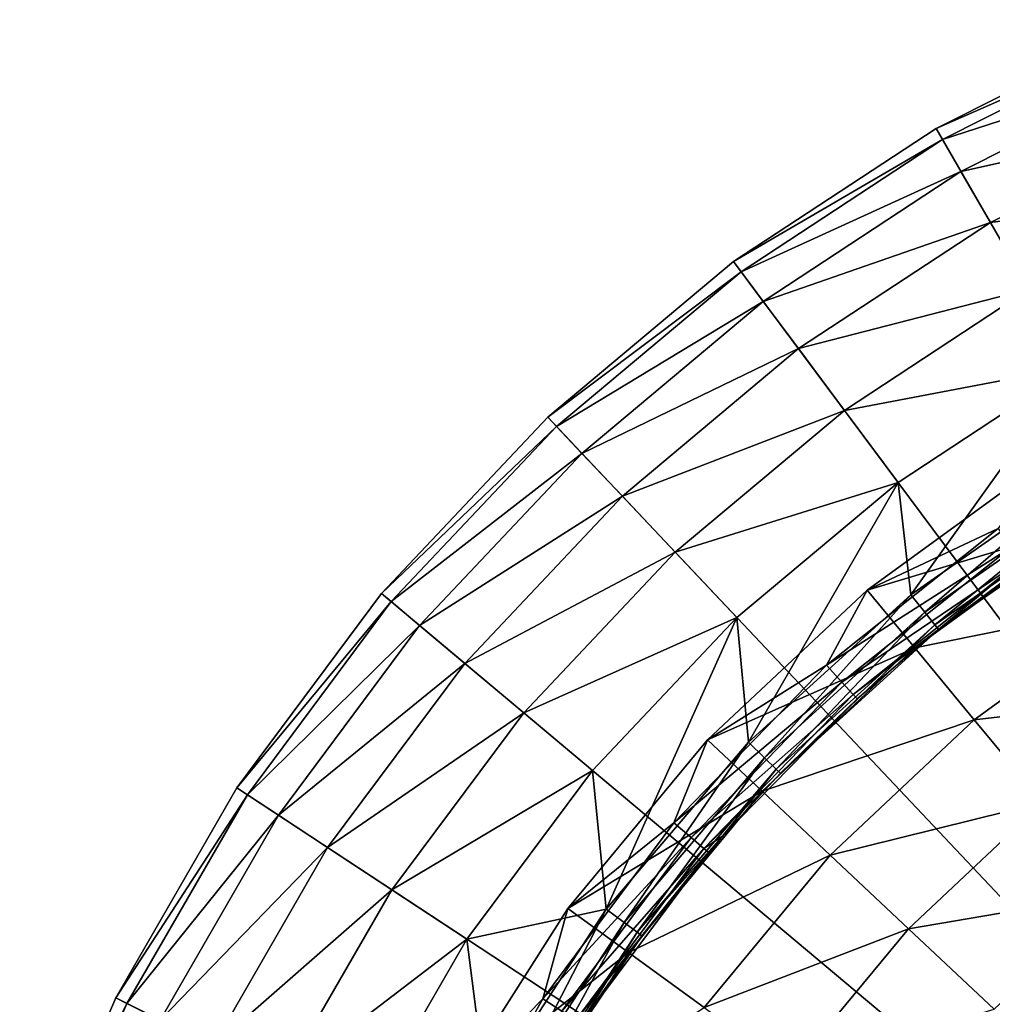
# Model space of a CAD drawing. Extents: x -157 to 252, y -239 to 37.
# Drawn here: x -146 to -133, y 12 to 25 of the extents above; entities that cross this region are included whole.
import ezdxf

# ---------------------------------------------------------------- set-up
doc = ezdxf.new("R2010")
doc.units = 0
doc.header["$MEASUREMENT"] = 0
doc.layers.add('L15', color=7, linetype='Continuous')

msp = doc.modelspace()

# ---------------------------------------------------------------- linework, layer by layer
at = {"layer": 'L15', "color": 7}
for points in [[(-120, 0, 1.5), (-133.75, 23.8157, 1.5), (-130.8922, 25.25094, 1.5)], [(-133.75, 23.8157, 1.5), (-130.8262, 25.09802, 2.779715), (-130.8922, 25.25094, 1.5)], [(-133.75, 23.8157, 1.5), (-133.6667, 23.67147, 2.779715), (-130.8262, 25.09802, 2.779715)], [(-133.6667, 23.67147, 2.779715), (-130.6327, 24.64945, 3.97418), (-130.8262, 25.09802, 2.779715)], [(-133.6667, 23.67147, 2.779715), (-133.4225, 23.24839, 3.97418), (-130.6327, 24.64945, 3.97418)], [(-133.4225, 23.24839, 3.97418), (-130.3246, 23.9351, 5.003824), (-130.6327, 24.64945, 3.97418)], [(-133.4225, 23.24839, 3.97418), (-133.0335, 22.57465, 5.003824), (-130.3246, 23.9351, 5.003824)], [(-133.0335, 22.57465, 5.003824), (-129.9223, 23.00257, 5.800057), (-130.3246, 23.9351, 5.003824)], [(-120, 0, 1.5), (-136.4219, 22.05839, 1.5), (-133.75, 23.8157, 1.5)], [(-136.4219, 22.05839, 1.5), (-133.6667, 23.67147, 2.779715), (-133.75, 23.8157, 1.5)], [(-136.4219, 22.05839, 1.5), (-136.3224, 21.9248, 2.779715), (-133.6667, 23.67147, 2.779715)], [(-136.3224, 21.9248, 2.779715), (-133.4225, 23.24839, 3.97418), (-133.6667, 23.67147, 2.779715)], [(-136.3224, 21.9248, 2.779715), (-136.0307, 21.53294, 3.97418), (-133.4225, 23.24839, 3.97418)], [(-136.0307, 21.53294, 3.97418), (-133.0335, 22.57465, 5.003824), (-133.4225, 23.24839, 3.97418)], [(-133.0335, 22.57465, 5.003824), (-132.5257, 21.69513, 5.800057), (-129.9223, 23.00257, 5.800057)], [(-136.0307, 21.53294, 3.97418), (-135.5661, 20.90891, 5.003824), (-133.0335, 22.57465, 5.003824)], [(-135.5661, 20.90891, 5.003824), (-132.5257, 21.69513, 5.800057), (-133.0335, 22.57465, 5.003824)], [(-138.8716, 20.00277, 1.5), (-136.4219, 22.05839, 1.5), (-120, 0, 1.5)], [(-138.8716, 20.00277, 1.5), (-136.3224, 21.9248, 2.779715), (-136.4219, 22.05839, 1.5)], [(-138.8716, 20.00277, 1.5), (-138.7574, 19.88164, 2.779715), (-136.3224, 21.9248, 2.779715)], [(-138.7574, 19.88164, 2.779715), (-136.0307, 21.53294, 3.97418), (-136.3224, 21.9248, 2.779715)], [(-135.5661, 20.90891, 5.003824), (-134.9596, 20.09429, 5.800057), (-132.5257, 21.69513, 5.800057)], [(-134.9596, 20.09429, 5.800057), (-131.9329, 20.66841, 6.309837), (-132.5257, 21.69513, 5.800057)], [(-138.7574, 19.88164, 2.779715), (-138.4221, 19.5263, 3.97418), (-136.0307, 21.53294, 3.97418)], [(-138.4221, 19.5263, 3.97418), (-135.5661, 20.90891, 5.003824), (-136.0307, 21.53294, 3.97418)], [(-138.4221, 19.5263, 3.97418), (-137.8882, 18.96042, 5.003824), (-135.5661, 20.90891, 5.003824)], [(-137.8882, 18.96042, 5.003824), (-134.9596, 20.09429, 5.800057), (-135.5661, 20.90891, 5.003824)], [(-134.9596, 20.09429, 5.800057), (-134.2517, 19.14333, 6.309837), (-131.9329, 20.66841, 6.309837)], [(-134.0842, 17.66101, 6.499203), (-131.9329, 20.66841, 6.309837), (-134.2517, 19.14333, 6.309837)], [(-131.7101, 19.31706, 6.499203), (-131.9329, 20.66841, 6.309837), (-134.0842, 17.66101, 6.499203)], [(-137.8882, 18.96042, 5.003824), (-137.1913, 18.22171, 5.800057), (-134.9596, 20.09429, 5.800057)], [(-137.1913, 18.22171, 5.800057), (-134.2517, 19.14333, 6.309837), (-134.9596, 20.09429, 5.800057)], [(-120, 0, 1.5), (-141.0662, 17.67666, 1.5), (-138.8716, 20.00277, 1.5)], [(-141.0662, 17.67666, 1.5), (-138.7574, 19.88164, 2.779715), (-138.8716, 20.00277, 1.5)], [(-141.0662, 17.67666, 1.5), (-140.9386, 17.56961, 2.779715), (-138.7574, 19.88164, 2.779715)], [(-140.9386, 17.56961, 2.779715), (-138.4221, 19.5263, 3.97418), (-138.7574, 19.88164, 2.779715)], [(-140.9386, 17.56961, 2.779715), (-140.5644, 17.25559, 3.97418), (-138.4221, 19.5263, 3.97418)], [(-140.5644, 17.25559, 3.97418), (-137.8882, 18.96042, 5.003824), (-138.4221, 19.5263, 3.97418)], [(-132.9298, 18.53589, 7.7), (-134.6608, 17.7218, 7.7), (-132.324, 19.41954, 7.7)], [(-131.7936, 18.5837, 8.990061), (-132.324, 19.41954, 7.7), (-134.6608, 17.7218, 7.7)], [(-133.9, 17.43002, 6.5831), (-131.7101, 19.31706, 6.499203), (-134.0842, 17.66101, 6.499203)], [(-131.557, 19.06441, 6.5831), (-131.7101, 19.31706, 6.499203), (-133.9, 17.43002, 6.5831)], [(-137.1913, 18.22171, 5.800057), (-136.3777, 17.35937, 6.309837), (-134.2517, 19.14333, 6.309837)], [(-136.227, 15.71497, 6.499203), (-134.2517, 19.14333, 6.309837), (-136.3777, 17.35937, 6.309837)], [(-134.0842, 17.66101, 6.499203), (-134.2517, 19.14333, 6.309837), (-136.227, 15.71497, 6.499203)], [(-133.7658, 17.26175, 6.802206), (-131.557, 19.06441, 6.5831), (-133.9, 17.43002, 6.5831)], [(-131.4454, 18.88036, 6.802206), (-131.557, 19.06441, 6.5831), (-133.7658, 17.26175, 6.802206)], [(-140.5644, 17.25559, 3.97418), (-139.9685, 16.75552, 5.003824), (-137.8882, 18.96042, 5.003824)], [(-139.9685, 16.75552, 5.003824), (-137.1913, 18.22171, 5.800057), (-137.8882, 18.96042, 5.003824)], [(-133.7658, 17.26175, 6.802206), (-133.7168, 17.20029, 7.099107), (-131.4454, 18.88036, 6.802206)], [(-133.7168, 17.20029, 7.099107), (-131.4046, 18.81314, 7.099107), (-131.4454, 18.88036, 6.802206)], [(-133.7168, 17.20029, 7.099107), (-132.5866, 18.04379, 7.1), (-131.4046, 18.81314, 7.099107)], [(-135.194, 16.73028, 7.7), (-134.6608, 17.7218, 7.7), (-132.9298, 18.53589, 7.7)], [(-132.7582, 18.28984, 7.619615), (-135.194, 16.73028, 7.7), (-132.9298, 18.53589, 7.7)], [(-131.7936, 18.5837, 8.990061), (-134.6608, 17.7218, 7.7), (-134.0297, 16.95904, 8.990061)], [(-131.1343, 17.54487, 10.05329), (-131.7936, 18.5837, 8.990061), (-134.0297, 16.95904, 8.990061)], [(-139.9685, 16.75552, 5.003824), (-139.1905, 16.10271, 5.800057), (-137.1913, 18.22171, 5.800057)], [(-139.1905, 16.10271, 5.800057), (-136.3777, 17.35937, 6.309837), (-137.1913, 18.22171, 5.800057)], [(-134.9923, 16.5082, 7.619615), (-135.194, 16.73028, 7.7), (-132.7582, 18.28984, 7.619615)], [(-132.6326, 18.10972, 7.4), (-134.9923, 16.5082, 7.619615), (-132.7582, 18.28984, 7.619615)], [(-134.8447, 16.34562, 7.4), (-134.9923, 16.5082, 7.619615), (-132.6326, 18.10972, 7.4)], [(-132.6326, 18.10972, 7.4), (-133.7168, 17.20029, 7.099107), (-134.8447, 16.34562, 7.4)], [(-132.6326, 18.10972, 7.4), (-132.5866, 18.04379, 7.1), (-133.7168, 17.20029, 7.099107)], [(-120, 0, 1.5), (-142.9759, 15.1115, 1.5), (-141.0662, 17.67666, 1.5)], [(-142.9759, 15.1115, 1.5), (-140.9386, 17.56961, 2.779715), (-141.0662, 17.67666, 1.5)], [(-135.194, 16.73028, 7.7), (-136.7663, 15.74458, 7.7), (-134.6608, 17.7218, 7.7)], [(-134.0297, 16.95904, 8.990061), (-134.6608, 17.7218, 7.7), (-136.7663, 15.74458, 7.7)], [(-142.9759, 15.1115, 1.5), (-142.8368, 15.01998, 2.779715), (-140.9386, 17.56961, 2.779715)], [(-142.8368, 15.01998, 2.779715), (-140.5644, 17.25559, 3.97418), (-140.9386, 17.56961, 2.779715)], [(-136.0148, 15.50943, 6.5831), (-134.0842, 17.66101, 6.499203), (-136.227, 15.71497, 6.499203)], [(-133.9, 17.43002, 6.5831), (-134.0842, 17.66101, 6.499203), (-136.0148, 15.50943, 6.5831)], [(-131.1343, 17.54487, 10.05329), (-134.0297, 16.95904, 8.990061), (-133.2455, 16.01102, 10.05329)], [(-130.3735, 16.34597, 10.84576), (-131.1343, 17.54487, 10.05329), (-133.2455, 16.01102, 10.05329)], [(-135.8602, 15.3597, 6.802206), (-133.9, 17.43002, 6.5831), (-136.0148, 15.50943, 6.5831)], [(-133.7658, 17.26175, 6.802206), (-133.9, 17.43002, 6.5831), (-135.8602, 15.3597, 6.802206)], [(-139.1905, 16.10271, 5.800057), (-138.2823, 15.34066, 6.309837), (-136.3777, 17.35937, 6.309837)], [(-138.1034, 13.51089, 6.499203), (-136.3777, 17.35937, 6.309837), (-138.2823, 15.34066, 6.309837)], [(-136.227, 15.71497, 6.499203), (-136.3777, 17.35937, 6.309837), (-138.1034, 13.51089, 6.499203)], [(-142.8368, 15.01998, 2.779715), (-142.4286, 14.75153, 3.97418), (-140.5644, 17.25559, 3.97418)], [(-142.4286, 14.75153, 3.97418), (-139.9685, 16.75552, 5.003824), (-140.5644, 17.25559, 3.97418)], [(-135.8602, 15.3597, 6.802206), (-135.8037, 15.30502, 7.099107), (-133.7658, 17.26175, 6.802206)], [(-133.7658, 17.26175, 6.802206), (-135.8037, 15.30502, 7.099107), (-133.7168, 17.20029, 7.099107)], [(-135.8037, 15.30502, 7.099107), (-134.7906, 16.28612, 7.1), (-133.7168, 17.20029, 7.099107)], [(-134.8447, 16.34562, 7.4), (-133.7168, 17.20029, 7.099107), (-134.7906, 16.28612, 7.1)], [(-134.0297, 16.95904, 8.990061), (-136.7663, 15.74458, 7.7), (-136.0446, 15.06692, 8.990061)], [(-133.2455, 16.01102, 10.05329), (-134.0297, 16.95904, 8.990061), (-136.0446, 15.06692, 8.990061)], [(-142.4286, 14.75153, 3.97418), (-141.7786, 14.32403, 5.003824), (-139.9685, 16.75552, 5.003824)], [(-141.7786, 14.32403, 5.003824), (-139.1905, 16.10271, 5.800057), (-139.9685, 16.75552, 5.003824)], [(-137.2087, 14.64996, 7.7), (-136.7663, 15.74458, 7.7), (-135.194, 16.73028, 7.7)], [(-134.9923, 16.5082, 7.619615), (-137.2087, 14.64996, 7.7), (-135.194, 16.73028, 7.7)], [(-136.9802, 14.45549, 7.619615), (-137.2087, 14.64996, 7.7), (-134.9923, 16.5082, 7.619615)], [(-134.8447, 16.34562, 7.4), (-136.9802, 14.45549, 7.619615), (-134.9923, 16.5082, 7.619615)], [(-136.813, 14.31313, 7.4), (-136.9802, 14.45549, 7.619615), (-134.8447, 16.34562, 7.4)], [(-134.8447, 16.34562, 7.4), (-134.7906, 16.28612, 7.1), (-136.813, 14.31313, 7.4)], [(-134.7906, 16.28612, 7.1), (-136.5676, 14.47465, 7.099107), (-136.813, 14.31313, 7.4)], [(-136.5676, 14.47465, 7.099107), (-134.7906, 16.28612, 7.1), (-135.8037, 15.30502, 7.099107)], [(-130.3735, 16.34597, 10.84576), (-133.2455, 16.01102, 10.05329), (-132.3404, 14.91694, 10.84576)], [(-141.7786, 14.32403, 5.003824), (-140.9301, 13.76595, 5.800057), (-139.1905, 16.10271, 5.800057)], [(-140.9301, 13.76595, 5.800057), (-138.2823, 15.34066, 6.309837), (-139.1905, 16.10271, 5.800057)], [(-133.2455, 16.01102, 10.05329), (-136.0446, 15.06692, 8.990061), (-135.1477, 14.22467, 10.05329)], [(-132.3404, 14.91694, 10.84576), (-133.2455, 16.01102, 10.05329), (-135.1477, 14.22467, 10.05329)], [(-137.2087, 14.64996, 7.7), (-138.6074, 13.51906, 7.7), (-136.7663, 15.74458, 7.7)], [(-136.0446, 15.06692, 8.990061), (-136.7663, 15.74458, 7.7), (-138.6074, 13.51906, 7.7)], [(-137.8666, 13.33418, 6.5831), (-136.227, 15.71497, 6.499203), (-138.1034, 13.51089, 6.499203)], [(-136.0148, 15.50943, 6.5831), (-136.227, 15.71497, 6.499203), (-137.8666, 13.33418, 6.5831)], [(-137.6941, 13.20545, 6.802206), (-136.0148, 15.50943, 6.5831), (-137.8666, 13.33418, 6.5831)], [(-135.8602, 15.3597, 6.802206), (-136.0148, 15.50943, 6.5831), (-137.6941, 13.20545, 6.802206)], [(-139.9396, 13.11448, 6.309837), (-138.2823, 15.34066, 6.309837), (-140.9301, 13.76595, 5.800057)], [(-138.1034, 13.51089, 6.499203), (-138.2823, 15.34066, 6.309837), (-139.9396, 13.11448, 6.309837)], [(-137.6941, 13.20545, 6.802206), (-136.5676, 14.47465, 7.099107), (-135.8602, 15.3597, 6.802206)], [(-135.8602, 15.3597, 6.802206), (-136.5676, 14.47465, 7.099107), (-135.8037, 15.30502, 7.099107)], [(-144.5749, 12.34198, 1.5), (-142.9759, 15.1115, 1.5), (-120, 0, 1.5)], [(-144.5749, 12.34198, 1.5), (-142.8368, 15.01998, 2.779715), (-142.9759, 15.1115, 1.5)], [(-144.5749, 12.34198, 1.5), (-144.4261, 12.26723, 2.779715), (-142.8368, 15.01998, 2.779715)], [(-144.4261, 12.26723, 2.779715), (-142.4286, 14.75153, 3.97418), (-142.8368, 15.01998, 2.779715)], [(-136.0446, 15.06692, 8.990061), (-138.6074, 13.51906, 7.7), (-137.8065, 12.93718, 8.990061)], [(-135.1477, 14.22467, 10.05329), (-136.0446, 15.06692, 8.990061), (-137.8065, 12.93718, 8.990061)], [(-132.3404, 14.91694, 10.84576), (-135.1477, 14.22467, 10.05329), (-134.1126, 13.25265, 10.84576)], [(-131.3518, 13.72198, 11.33473), (-132.3404, 14.91694, 10.84576), (-134.1126, 13.25265, 10.84576)], [(-144.4261, 12.26723, 2.779715), (-143.9895, 12.04798, 3.97418), (-142.4286, 14.75153, 3.97418)], [(-143.9895, 12.04798, 3.97418), (-141.7786, 14.32403, 5.003824), (-142.4286, 14.75153, 3.97418)], [(-138.9408, 12.32909, 7.7), (-138.6074, 13.51906, 7.7), (-137.2087, 14.64996, 7.7)], [(-136.9802, 14.45549, 7.619615), (-138.9408, 12.32909, 7.7), (-137.2087, 14.64996, 7.7)], [(-138.6894, 12.16543, 7.619615), (-138.9408, 12.32909, 7.7), (-136.9802, 14.45549, 7.619615)], [(-136.813, 14.31313, 7.4), (-138.6894, 12.16543, 7.619615), (-136.9802, 14.45549, 7.619615)], [(-137.6941, 13.20545, 6.802206), (-137.6311, 13.15843, 7.099107), (-136.5676, 14.47465, 7.099107)], [(-137.6311, 13.15843, 7.099107), (-136.7518, 14.26103, 7.1), (-136.5676, 14.47465, 7.099107)], [(-136.813, 14.31313, 7.4), (-136.5676, 14.47465, 7.099107), (-136.7518, 14.26103, 7.1)], [(-143.9895, 12.04798, 3.97418), (-143.2943, 11.69883, 5.003824), (-141.7786, 14.32403, 5.003824)], [(-143.2943, 11.69883, 5.003824), (-140.9301, 13.76595, 5.800057), (-141.7786, 14.32403, 5.003824)], [(-138.5053, 12.04562, 7.4), (-138.6894, 12.16543, 7.619615), (-136.813, 14.31313, 7.4)], [(-136.813, 14.31313, 7.4), (-136.7518, 14.26103, 7.1), (-138.5053, 12.04562, 7.4)], [(-136.7518, 14.26103, 7.1), (-138.4379, 12.00177, 7.1), (-138.5053, 12.04562, 7.4)], [(-138.4379, 12.00177, 7.1), (-136.7518, 14.26103, 7.1), (-137.6311, 13.15843, 7.099107)], [(-135.1477, 14.22467, 10.05329), (-137.8065, 12.93718, 8.990061), (-136.8111, 12.21399, 10.05329)], [(-134.1126, 13.25265, 10.84576), (-135.1477, 14.22467, 10.05329), (-136.8111, 12.21399, 10.05329)], [(-142.3867, 11.24304, 5.800057), (-140.9301, 13.76595, 5.800057), (-143.2943, 11.69883, 5.003824)], [(-139.9396, 13.11448, 6.309837), (-140.9301, 13.76595, 5.800057), (-142.3867, 11.24304, 5.800057)], [(-131.3518, 13.72198, 11.33473), (-134.1126, 13.25265, 10.84576), (-132.9821, 12.19102, 11.33473)], [(-138.9408, 12.32909, 7.7), (-140.1551, 11.08033, 7.7), (-138.6074, 13.51906, 7.7)], [(-137.8065, 12.93718, 8.990061), (-138.6074, 13.51906, 7.7), (-140.1551, 11.08033, 7.7)], [(-138.1034, 13.51089, 6.499203), (-139.9396, 13.11448, 6.309837), (-139.6825, 11.08496, 6.499203)], [(-139.425, 10.93998, 6.5831), (-138.1034, 13.51089, 6.499203), (-139.6825, 11.08496, 6.499203)], [(-137.8666, 13.33418, 6.5831), (-138.1034, 13.51089, 6.499203), (-139.425, 10.93998, 6.5831)], [(-139.2375, 10.83436, 6.802206), (-137.8666, 13.33418, 6.5831), (-139.425, 10.93998, 6.5831)], [(-137.6941, 13.20545, 6.802206), (-137.8666, 13.33418, 6.5831), (-139.2375, 10.83436, 6.802206)], [(-139.2375, 10.83436, 6.802206), (-138.8859, 11.28378, 7.099107), (-137.6941, 13.20545, 6.802206)], [(-138.8859, 11.28378, 7.099107), (-137.6311, 13.15843, 7.099107), (-137.6941, 13.20545, 6.802206)], [(-138.8859, 11.28378, 7.099107), (-138.4379, 12.00177, 7.1), (-137.6311, 13.15843, 7.099107)], [(-134.1126, 13.25265, 10.84576), (-136.8111, 12.21399, 10.05329), (-135.6624, 11.37937, 10.84576)], [(-132.9821, 12.19102, 11.33473), (-134.1126, 13.25265, 10.84576), (-135.6624, 11.37937, 10.84576)], [(-139.9396, 13.11448, 6.309837), (-142.3867, 11.24304, 5.800057), (-141.3273, 10.71096, 6.309837)], [(-139.6825, 11.08496, 6.499203), (-139.9396, 13.11448, 6.309837), (-141.3273, 10.71096, 6.309837)], [(-137.8065, 12.93718, 8.990061), (-140.1551, 11.08033, 7.7), (-139.2876, 10.60342, 8.990061)], [(-136.8111, 12.21399, 10.05329), (-137.8065, 12.93718, 8.990061), (-139.2876, 10.60342, 8.990061)], [(-120, 0, 1.5), (-145.8415, 9.405554, 1.5), (-144.5749, 12.34198, 1.5)], [(-145.8415, 9.405554, 1.5), (-144.4261, 12.26723, 2.779715), (-144.5749, 12.34198, 1.5)], [(-145.8415, 9.405554, 1.5), (-145.685, 9.348594, 2.779715), (-144.4261, 12.26723, 2.779715)], [(-145.685, 9.348594, 2.779715), (-143.9895, 12.04798, 3.97418), (-144.4261, 12.26723, 2.779715)], [(-140.3619, 9.805772, 7.7), (-140.1551, 11.08033, 7.7), (-138.9408, 12.32909, 7.7)], [(-138.6894, 12.16543, 7.619615), (-140.3619, 9.805772, 7.7), (-138.9408, 12.32909, 7.7)]]:
    msp.add_3dface(points, dxfattribs=at)

doc.saveas('drawing.dxf')
